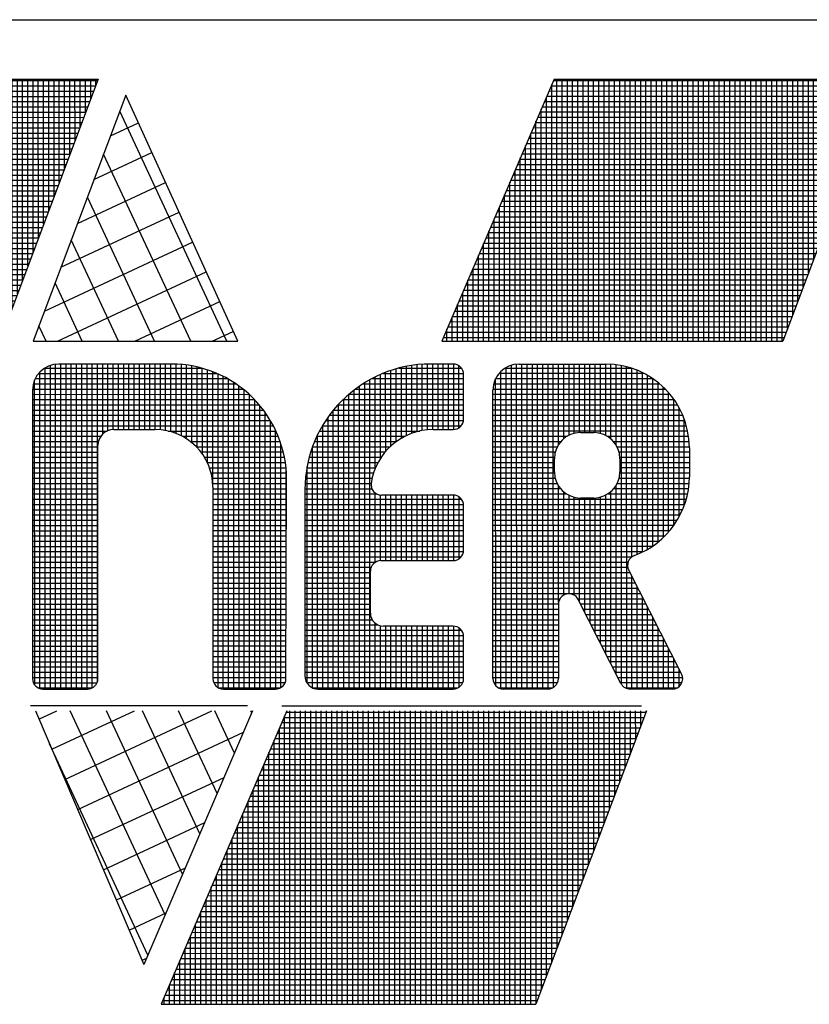
# Model space of a CAD drawing. Extents: x -18.9 to -9.7, y 40.8 to 52.7.
# Drawn here: x -13.7 to -13.2, y 41.5 to 42.1 of the extents above; entities that cross this region are included whole.
import ezdxf

# ---------------------------------------------------------------- set-up
doc = ezdxf.new("R2010")
doc.units = 0
doc.header["$LTSCALE"] = 0.6
doc.header["$MEASUREMENT"] = 0
doc.layers.get('0').update_dxf_attribs({"linetype": 'CONTINUOUS'})

# ---------------------------------------------------------------- blocks, each defined once
blk = doc.blocks.new('*X10')
at = {"color": 0}
for p, q in [((5.5987, 6.1838), (5.3942, 6.6224)), ((5.3766, 6.5759), (5.4298, 6.6007)), ((5.3451, 6.4922), (5.4557, 6.5438)), ((5.5297, 6.1838), (5.3633, 6.5406)), ((5.3136, 6.4086), (5.4816, 6.4869)), ((5.4607, 6.1838), (5.3325, 6.4588)), ((5.2821, 6.3249), (5.5075, 6.43)), ((5.2505, 6.2412), (5.5334, 6.3731)), ((5.3918, 6.1838), (5.3017, 6.377)), ((5.2753, 6.1838), (5.5593, 6.3162)), ((5.3228, 6.1838), (5.2709, 6.2952)), ((5.4232, 6.1838), (5.5852, 6.2594)), ((5.2539, 6.1838), (5.2401, 6.2134)), ((5.571, 6.1838), (5.6111, 6.2025))]:
    blk.add_line(p, q, dxfattribs=at)
blk = doc.blocks.new('*X11')
at = {"color": 0}
for p, q in [((5.2401, 5.4778), (5.2744, 5.4938)), ((5.2647, 5.4203), (5.4223, 5.4938)), ((5.2893, 5.3628), (5.5702, 5.4938)), ((5.4812, 5.1047), (5.2998, 5.4938)), ((5.5142, 5.1818), (5.3687, 5.4938)), ((5.5472, 5.2589), (5.4377, 5.4938)), ((5.5803, 5.3359), (5.5067, 5.4938)), ((5.6133, 5.413), (5.5756, 5.4938)), ((5.6463, 5.4901), (5.6446, 5.4938)), ((5.314, 5.3053), (5.6304, 5.4529)), ((5.4482, 5.0277), (5.2604, 5.4304)), ((5.3386, 5.2479), (5.5935, 5.3667)), ((5.3632, 5.1904), (5.5565, 5.2805)), ((5.3879, 5.1329), (5.5196, 5.1943)), ((5.4125, 5.0754), (5.4826, 5.1082)), ((5.4371, 5.018), (5.4457, 5.022))]:
    blk.add_line(p, q, dxfattribs=at)
blk = doc.blocks.new('*X15')
at = {"color": 0}
for p, q in [((5.189, 5.5288), (5.1889, 6.1416)), ((5.199, 5.5288), (5.1989, 6.1462)), ((5.209, 5.5288), (5.2089, 6.1485)), ((5.219, 5.5288), (5.2189, 6.1488)), ((5.229, 5.5288), (5.2289, 6.1488)), ((5.239, 5.5288), (5.2389, 6.1488)), ((5.249, 5.5288), (5.2489, 6.1488)), ((5.259, 5.5288), (5.2589, 6.1488)), ((5.269, 5.5288), (5.2689, 6.1488)), ((5.279, 5.5311), (5.2789, 6.1488)), ((5.289, 5.5434), (5.2889, 6.1488)), ((5.299, 6.0154), (5.2989, 6.1488)), ((5.3089, 6.0218), (5.3089, 6.1488)), ((5.3189, 6.0238), (5.3189, 6.1488)), ((5.3289, 6.0238), (5.3289, 6.1488)), ((5.3389, 6.0238), (5.3389, 6.1488)), ((5.3489, 6.0238), (5.3489, 6.1488)), ((5.3589, 6.0238), (5.3589, 6.1488)), ((5.3689, 6.0238), (5.3689, 6.1488)), ((5.3789, 6.0238), (5.3789, 6.1488)), ((5.3889, 6.0238), (5.3889, 6.1488)), ((5.3989, 6.0238), (5.3989, 6.1488)), ((5.4089, 6.0234), (5.4089, 6.1488)), ((5.4189, 6.022), (5.4189, 6.1488)), ((5.4289, 6.0197), (5.4289, 6.1488)), ((5.439, 6.0163), (5.4389, 6.1486)), ((5.449, 6.0118), (5.4489, 6.148)), ((5.459, 6.0061), (5.4589, 6.1469)), ((5.469, 5.9988), (5.4689, 6.1453)), ((5.479, 5.9894), (5.4789, 6.1432)), ((5.1764, 6.1309), (5.5165, 6.131)), ((5.179, 5.5296), (5.1789, 6.1337)), ((5.1878, 6.1409), (5.4879, 6.141)), ((5.489, 5.9772), (5.4889, 6.1407)), ((5.499, 5.9599), (5.4989, 6.1376)), ((5.509, 5.9189), (5.5089, 6.134)), ((5.519, 5.5315), (5.5189, 6.1299)), ((5.529, 5.5288), (5.5289, 6.1252)), ((5.1663, 6.1109), (5.5531, 6.111)), ((5.169, 5.5365), (5.1689, 6.1187)), ((5.1699, 6.1209), (5.5368, 6.121)), ((5.539, 5.5288), (5.5389, 6.1198)), ((5.549, 5.5288), (5.5489, 6.1137)), ((5.559, 5.5288), (5.5589, 6.1069)), ((5.1648, 6.1009), (5.5667, 6.101)), ((5.1648, 6.0909), (5.5784, 6.091)), ((5.569, 5.5288), (5.5689, 6.0992)), ((5.579, 5.5288), (5.5789, 6.0905)), ((5.1648, 6.0809), (5.5886, 6.081)), ((5.1648, 6.0709), (5.5976, 6.071)), ((5.589, 5.5288), (5.5889, 6.0806)), ((5.599, 5.5288), (5.5989, 6.0694)), ((5.1648, 6.0609), (5.6056, 6.061)), ((5.1648, 6.0509), (5.6127, 6.051)), ((5.609, 5.5288), (5.6089, 6.0564)), ((5.1648, 6.0409), (5.619, 6.041)), ((5.1648, 6.0309), (5.6246, 6.031)), ((5.619, 5.5288), (5.6189, 6.041)), ((5.1648, 6.0209), (5.307, 6.0209)), ((5.1648, 6.0109), (5.2951, 6.0109)), ((5.424, 6.0209), (5.6295, 6.021)), ((5.4507, 6.011), (5.6338, 6.011)), ((5.629, 5.5288), (5.6289, 6.0221)), ((5.1648, 6.0009), (5.2906, 6.0009)), ((5.1648, 5.9909), (5.2898, 5.9909)), ((5.4662, 6.001), (5.6375, 6.001)), ((5.4775, 5.991), (5.6408, 5.991)), ((5.639, 5.5318), (5.639, 5.9968)), ((5.1648, 5.9809), (5.2898, 5.9809)), ((5.4862, 5.981), (5.6434, 5.981)), ((5.1648, 5.9709), (5.2898, 5.9709)), ((5.1648, 5.9609), (5.2898, 5.9609)), ((5.4931, 5.971), (5.6456, 5.971)), ((5.4985, 5.961), (5.6474, 5.961)), ((5.1648, 5.9509), (5.2898, 5.9509)), ((5.1648, 5.9409), (5.2898, 5.9409)), ((5.5026, 5.951), (5.6486, 5.951)), ((5.5057, 5.941), (5.6494, 5.941)), ((5.649, 5.7034), (5.649, 5.9471)), ((5.1648, 5.9309), (5.2898, 5.9309)), ((5.1648, 5.9209), (5.2898, 5.9209)), ((5.5077, 5.931), (5.6497, 5.931)), ((5.5089, 5.921), (5.6497, 5.921)), ((5.1648, 5.9109), (5.2898, 5.9109)), ((5.1648, 5.9009), (5.2898, 5.9009)), ((5.5091, 5.911), (5.6497, 5.911)), ((5.5091, 5.901), (5.6496, 5.901)), ((5.1648, 5.8909), (5.2898, 5.8909)), ((5.1648, 5.8809), (5.2898, 5.8809)), ((5.5091, 5.891), (5.6496, 5.891)), ((5.5091, 5.881), (5.6496, 5.881)), ((5.1648, 5.8709), (5.2898, 5.8709)), ((5.1648, 5.8609), (5.2898, 5.8609)), ((5.5091, 5.871), (5.6495, 5.871)), ((5.5091, 5.861), (5.6495, 5.861)), ((5.1648, 5.8509), (5.2898, 5.8509)), ((5.1648, 5.8409), (5.2898, 5.8409)), ((5.5091, 5.851), (5.6495, 5.851)), ((5.5091, 5.841), (5.6494, 5.841)), ((5.1648, 5.8309), (5.2898, 5.8309)), ((5.5091, 5.831), (5.6494, 5.831)), ((5.1648, 5.8209), (5.2898, 5.8209)), ((5.1648, 5.8109), (5.2898, 5.8109)), ((5.5091, 5.821), (5.6494, 5.821)), ((5.5091, 5.811), (5.6493, 5.811)), ((5.1648, 5.8009), (5.2898, 5.8009)), ((5.1648, 5.7909), (5.2898, 5.7909)), ((5.5091, 5.801), (5.6493, 5.801)), ((5.5091, 5.791), (5.6493, 5.791)), ((5.1648, 5.7809), (5.2898, 5.7809)), ((5.1648, 5.7709), (5.2898, 5.7709)), ((5.5091, 5.781), (5.6493, 5.781)), ((5.5091, 5.771), (5.6492, 5.771)), ((5.1648, 5.7609), (5.2898, 5.7609)), ((5.1648, 5.7509), (5.2898, 5.7509)), ((5.5091, 5.761), (5.6492, 5.761)), ((5.5091, 5.751), (5.6492, 5.751)), ((5.1648, 5.7409), (5.2898, 5.7409)), ((5.1648, 5.7309), (5.2898, 5.7309)), ((5.5091, 5.741), (5.6491, 5.741)), ((5.5091, 5.731), (5.6491, 5.731)), ((5.1648, 5.7209), (5.2898, 5.7209)), ((5.1648, 5.7109), (5.2898, 5.7109)), ((5.5091, 5.721), (5.6491, 5.721)), ((5.5091, 5.711), (5.649, 5.711)), ((5.1648, 5.7009), (5.2898, 5.7009)), ((5.1648, 5.6909), (5.2898, 5.6909)), ((5.5091, 5.701), (5.649, 5.701)), ((5.5091, 5.691), (5.649, 5.691)), ((5.1648, 5.6809), (5.2898, 5.6809)), ((5.5091, 5.681), (5.6489, 5.681)), ((5.1648, 5.6709), (5.2898, 5.6709)), ((5.1648, 5.6609), (5.2898, 5.6609)), ((5.5091, 5.671), (5.6489, 5.671)), ((5.5091, 5.661), (5.6489, 5.661)), ((5.1648, 5.6509), (5.2898, 5.6509)), ((5.1648, 5.6409), (5.2898, 5.6409)), ((5.5091, 5.651), (5.6488, 5.651)), ((5.5091, 5.641), (5.6488, 5.641)), ((5.1648, 5.6309), (5.2898, 5.6309)), ((5.1648, 5.6209), (5.2898, 5.6209)), ((5.5091, 5.631), (5.6488, 5.631)), ((5.5091, 5.621), (5.6487, 5.621)), ((5.1648, 5.6109), (5.2898, 5.6109)), ((5.1648, 5.6009), (5.2898, 5.6009)), ((5.5091, 5.611), (5.6487, 5.611)), ((5.5091, 5.601), (5.6487, 5.601)), ((5.1648, 5.5909), (5.2898, 5.5909)), ((5.1648, 5.5809), (5.2898, 5.5809)), ((5.5091, 5.591), (5.6486, 5.591)), ((5.5091, 5.581), (5.6486, 5.581)), ((5.1648, 5.5709), (5.2898, 5.5709)), ((5.1648, 5.5609), (5.2898, 5.5609)), ((5.5091, 5.571), (5.6486, 5.571)), ((5.5091, 5.561), (5.6485, 5.561)), ((5.1648, 5.5509), (5.2898, 5.5509)), ((5.1664, 5.5409), (5.2882, 5.5409)), ((5.5091, 5.551), (5.6485, 5.551)), ((5.5107, 5.541), (5.6469, 5.541)), ((5.1758, 5.5309), (5.2787, 5.5309)), ((5.52, 5.531), (5.6376, 5.531))]:
    blk.add_line(p, q, dxfattribs=at)
blk = doc.blocks.new('*X16')
at = {"color": 0}
for p, q in [((5.869, 6.0072), (5.8689, 6.1422)), ((5.879, 6.0125), (5.8789, 6.1444)), ((5.8889, 6.0166), (5.8889, 6.1461)), ((5.8989, 6.0198), (5.8989, 6.1474)), ((5.9089, 6.022), (5.9089, 6.1483)), ((5.9189, 6.0233), (5.9189, 6.1487)), ((5.9289, 6.0238), (5.9289, 6.1488)), ((5.9389, 6.0238), (5.9389, 6.1488)), ((5.9489, 6.0238), (5.9489, 6.1488)), ((5.9589, 6.0238), (5.9589, 6.1488)), ((5.9689, 6.0238), (5.9689, 6.1488)), ((5.9789, 6.0272), (5.9789, 6.1454)), ((5.819, 5.9498), (5.8189, 6.1242)), ((5.829, 5.9689), (5.8289, 6.1288)), ((5.8341, 6.131), (5.9876, 6.131)), ((5.839, 5.9822), (5.8389, 6.1329)), ((5.849, 5.9925), (5.8489, 6.1365)), ((5.859, 6.0007), (5.8589, 6.1396)), ((5.8642, 6.141), (5.9836, 6.141)), ((5.789, 5.5288), (5.7889, 6.1067)), ((5.7955, 6.111), (5.9878, 6.111)), ((5.799, 5.5288), (5.7989, 6.1132)), ((5.809, 5.5288), (5.8089, 6.119)), ((5.8127, 6.121), (5.9878, 6.121)), ((5.7686, 6.091), (5.9878, 6.091)), ((5.769, 5.5288), (5.7689, 6.0913)), ((5.779, 5.5288), (5.7789, 6.0994)), ((5.7811, 6.101), (5.9878, 6.101)), ((5.7479, 6.071), (5.9878, 6.071)), ((5.749, 5.5288), (5.7489, 6.0721)), ((5.7576, 6.081), (5.9878, 6.081)), ((5.759, 5.5288), (5.7589, 6.0823)), ((5.729, 5.5288), (5.7289, 6.0475)), ((5.7314, 6.051), (5.9878, 6.051)), ((5.739, 5.5288), (5.7389, 6.0607)), ((5.7392, 6.061), (5.9878, 6.061)), ((5.7182, 6.031), (5.9832, 6.031)), ((5.719, 5.5288), (5.7189, 6.0322)), ((5.7245, 6.041), (5.9876, 6.041)), ((5.7076, 6.011), (5.8759, 6.011)), ((5.709, 5.5288), (5.709, 6.0138)), ((5.7126, 6.021), (5.9042, 6.021)), ((5.6993, 5.991), (5.8474, 5.991)), ((5.7032, 6.001), (5.8594, 6.001)), ((5.6959, 5.981), (5.8379, 5.981)), ((5.699, 5.5312), (5.699, 5.9901)), ((5.689, 5.5398), (5.689, 5.9534)), ((5.6905, 5.961), (5.8243, 5.961)), ((5.693, 5.971), (5.8304, 5.971)), ((5.6869, 5.941), (5.8157, 5.941)), ((5.6885, 5.951), (5.8195, 5.951)), ((5.6851, 5.921), (5.811, 5.921)), ((5.6858, 5.931), (5.8129, 5.931)), ((5.6848, 5.911), (5.8125, 5.911)), ((5.6848, 5.901), (5.8218, 5.901)), ((5.819, 5.7706), (5.819, 5.9028)), ((5.829, 5.7738), (5.829, 5.8989)), ((5.839, 5.7738), (5.839, 5.8988)), ((5.849, 5.7738), (5.849, 5.8988)), ((5.859, 5.7738), (5.859, 5.8988)), ((5.869, 5.7738), (5.869, 5.8988)), ((5.879, 5.7738), (5.879, 5.8988)), ((5.889, 5.7738), (5.889, 5.8988)), ((5.899, 5.7738), (5.899, 5.8988)), ((5.909, 5.7738), (5.909, 5.8988)), ((5.919, 5.7738), (5.919, 5.8988)), ((5.929, 5.7738), (5.929, 5.8988)), ((5.939, 5.7738), (5.939, 5.8988)), ((5.949, 5.7738), (5.949, 5.8988)), ((5.959, 5.7738), (5.959, 5.8988)), ((5.969, 5.7738), (5.969, 5.8988)), ((5.6848, 5.891), (5.9836, 5.891)), ((5.6848, 5.881), (5.9876, 5.881)), ((5.979, 5.7773), (5.979, 5.8954)), ((5.6848, 5.871), (5.9878, 5.871)), ((5.6848, 5.861), (5.9878, 5.861)), ((5.6848, 5.851), (5.9878, 5.851)), ((5.6848, 5.841), (5.9878, 5.841)), ((5.6848, 5.831), (5.9878, 5.831)), ((5.6848, 5.821), (5.9878, 5.821)), ((5.6848, 5.811), (5.9878, 5.811)), ((5.6848, 5.801), (5.9878, 5.801)), ((5.6848, 5.791), (5.9876, 5.791)), ((5.6848, 5.781), (5.9832, 5.781)), ((5.6848, 5.771), (5.8196, 5.771)), ((5.6848, 5.761), (5.8111, 5.761)), ((5.6848, 5.751), (5.8098, 5.751)), ((5.6848, 5.741), (5.8098, 5.741)), ((5.6848, 5.731), (5.8098, 5.731)), ((5.6848, 5.721), (5.8098, 5.721)), ((5.6848, 5.711), (5.8098, 5.711)), ((5.6848, 5.701), (5.8098, 5.701)), ((5.6848, 5.691), (5.8098, 5.691)), ((5.6848, 5.681), (5.8098, 5.681)), ((5.6848, 5.671), (5.8099, 5.671)), ((5.6848, 5.661), (5.8133, 5.661)), ((5.819, 5.5288), (5.819, 5.6544)), ((5.6848, 5.651), (5.8245, 5.651)), ((5.6848, 5.641), (5.9836, 5.641)), ((5.829, 5.5288), (5.829, 5.6495)), ((5.839, 5.5288), (5.839, 5.6488)), ((5.849, 5.5288), (5.849, 5.6488)), ((5.859, 5.5288), (5.859, 5.6488)), ((5.869, 5.5288), (5.869, 5.6488)), ((5.879, 5.5288), (5.879, 5.6488)), ((5.889, 5.5288), (5.889, 5.6488)), ((5.899, 5.5288), (5.899, 5.6488)), ((5.909, 5.5288), (5.909, 5.6488)), ((5.919, 5.5288), (5.919, 5.6488)), ((5.929, 5.5288), (5.929, 5.6488)), ((5.939, 5.5288), (5.939, 5.6488)), ((5.949, 5.5288), (5.949, 5.6488)), ((5.959, 5.5288), (5.959, 5.6488)), ((5.969, 5.5288), (5.969, 5.6488)), ((5.979, 5.5323), (5.979, 5.6453)), ((5.6848, 5.631), (5.9876, 5.631)), ((5.6848, 5.621), (5.9878, 5.621)), ((5.6848, 5.611), (5.9878, 5.611)), ((5.6848, 5.601), (5.9878, 5.601)), ((5.6848, 5.591), (5.9878, 5.591)), ((5.6848, 5.581), (5.9878, 5.581)), ((5.6848, 5.571), (5.9878, 5.571)), ((5.6848, 5.561), (5.9878, 5.561)), ((5.6849, 5.551), (5.9878, 5.551)), ((5.6883, 5.541), (5.9862, 5.541)), ((5.6995, 5.531), (5.977, 5.531))]:
    blk.add_line(p, q, dxfattribs=at)
blk = doc.blocks.new('*X17')
at = {"color": 0}
for p, q in [((6.069, 5.5288), (6.0689, 6.1423)), ((6.079, 5.5288), (6.0789, 6.1466)), ((6.089, 5.5288), (6.0889, 6.1486)), ((6.099, 5.5288), (6.0989, 6.1488)), ((6.109, 5.5288), (6.1089, 6.1488)), ((6.119, 5.5288), (6.1189, 6.1488)), ((6.129, 5.5288), (6.1289, 6.1488)), ((6.139, 5.5288), (6.1389, 6.1488)), ((6.149, 5.5288), (6.1489, 6.1488)), ((6.159, 5.5317), (6.1589, 6.1488)), ((6.169, 5.9952), (6.1689, 6.1488)), ((6.179, 6.0066), (6.1789, 6.1488)), ((6.189, 6.0131), (6.1889, 6.1488)), ((6.1989, 6.0167), (6.1989, 6.1488)), ((6.2089, 6.0181), (6.2089, 6.1488)), ((6.2189, 6.0182), (6.2189, 6.1488)), ((6.2289, 6.0182), (6.2289, 6.1488)), ((6.2389, 6.0181), (6.2389, 6.1488)), ((6.249, 6.0165), (6.2489, 6.1488)), ((6.259, 6.0126), (6.2589, 6.1488)), ((6.269, 6.0058), (6.2689, 6.1485)), ((6.279, 5.9938), (6.2789, 6.1475)), ((6.289, 5.538), (6.2889, 6.1459)), ((6.299, 5.53), (6.2989, 6.1436)), ((6.0554, 6.1311), (6.3317, 6.1311)), ((6.059, 5.5293), (6.0589, 6.1348)), ((6.0669, 6.1411), (6.3076, 6.1411)), ((6.309, 5.7811), (6.3089, 6.1407)), ((6.319, 5.7856), (6.3189, 6.137)), ((6.329, 5.7901), (6.3289, 6.1325)), ((6.339, 5.7955), (6.3389, 6.1272)), ((6.0451, 6.1111), (6.3618, 6.1111)), ((6.0488, 6.1211), (6.3486, 6.1211)), ((6.049, 5.5351), (6.0489, 6.1212)), ((6.349, 5.8018), (6.3489, 6.1209)), ((6.359, 5.8092), (6.3589, 6.1134)), ((6.369, 5.818), (6.3689, 6.1047)), ((6.0436, 6.0911), (6.3816, 6.0911)), ((6.0437, 6.1011), (6.3726, 6.1011)), ((6.379, 5.8284), (6.3789, 6.0943)), ((6.0436, 6.0811), (6.3893, 6.0811)), ((6.0436, 6.0711), (6.3958, 6.0711)), ((6.389, 5.841), (6.3889, 6.0816)), ((6.0436, 6.0611), (6.4013, 6.0611)), ((6.0436, 6.0511), (6.406, 6.0511)), ((6.399, 5.857), (6.3989, 6.0657)), ((6.0436, 6.0411), (6.4098, 6.0411)), ((6.0436, 6.0311), (6.4129, 6.0311)), ((6.409, 5.8791), (6.4089, 6.0436)), ((6.0436, 6.0211), (6.4153, 6.0211)), ((6.0436, 6.0111), (6.1853, 6.0111)), ((6.2617, 6.0111), (6.417, 6.0111)), ((6.0436, 6.0011), (6.1734, 6.0011)), ((6.0436, 5.9911), (6.1666, 5.9911)), ((6.2737, 6.0011), (6.4181, 6.0011)), ((6.2805, 5.9911), (6.4186, 5.9911)), ((6.0436, 5.9811), (6.1627, 5.9811)), ((6.2843, 5.9811), (6.4186, 5.9811)), ((6.0436, 5.9711), (6.1611, 5.9711)), ((6.0436, 5.9611), (6.161, 5.9611)), ((6.2859, 5.9711), (6.4186, 5.9711)), ((6.286, 5.9611), (6.4186, 5.9611)), ((6.0436, 5.9511), (6.161, 5.9511)), ((6.0436, 5.9411), (6.1611, 5.9411)), ((6.286, 5.9511), (6.4186, 5.9511)), ((6.286, 5.9411), (6.4186, 5.9411)), ((6.0436, 5.9311), (6.1625, 5.9311)), ((6.0436, 5.9211), (6.1662, 5.9211)), ((6.169, 5.6946), (6.169, 5.9161)), ((6.279, 5.5574), (6.279, 5.9176)), ((6.2809, 5.9211), (6.4181, 5.9211)), ((6.2845, 5.9311), (6.4186, 5.9311)), ((6.0436, 5.9111), (6.1727, 5.9111)), ((6.0436, 5.9011), (6.184, 5.9011)), ((6.179, 5.7081), (6.179, 5.9048)), ((6.189, 5.7106), (6.189, 5.8983)), ((6.259, 5.5966), (6.259, 5.8988)), ((6.263, 5.9011), (6.4152, 5.9011)), ((6.269, 5.577), (6.269, 5.9056)), ((6.2744, 5.9111), (6.417, 5.9111)), ((6.0436, 5.8911), (6.4128, 5.8911)), ((6.0436, 5.8811), (6.4097, 5.8811)), ((6.199, 5.7077), (6.199, 5.8947)), ((6.209, 5.6946), (6.209, 5.8932)), ((6.219, 5.675), (6.219, 5.8932)), ((6.229, 5.6554), (6.229, 5.8932)), ((6.239, 5.6358), (6.239, 5.8933)), ((6.249, 5.6162), (6.249, 5.8949)), ((6.0436, 5.8711), (6.4058, 5.8711)), ((6.0436, 5.8611), (6.4011, 5.8611)), ((6.0436, 5.8511), (6.3956, 5.8511)), ((6.0436, 5.8411), (6.389, 5.8411)), ((6.0436, 5.8311), (6.3813, 5.8311)), ((6.0436, 5.8211), (6.3722, 5.8211)), ((6.0436, 5.8111), (6.3613, 5.8111)), ((6.0436, 5.8011), (6.348, 5.8011)), ((6.0436, 5.7911), (6.331, 5.7911)), ((6.0436, 5.7811), (6.309, 5.7811)), ((6.0436, 5.7711), (6.3016, 5.7711)), ((6.0436, 5.7611), (6.301, 5.7611)), ((6.0436, 5.7511), (6.3052, 5.7511)), ((6.0436, 5.7411), (6.3103, 5.7411)), ((6.0436, 5.7311), (6.3154, 5.7311)), ((6.309, 5.5288), (6.309, 5.7436)), ((6.0436, 5.7211), (6.3205, 5.7211)), ((6.0436, 5.7111), (6.3256, 5.7111)), ((6.319, 5.5288), (6.319, 5.724)), ((6.0436, 5.7011), (6.1716, 5.7011)), ((6.0436, 5.6911), (6.1686, 5.6911)), ((6.2056, 5.7011), (6.3307, 5.7011)), ((6.2108, 5.6911), (6.3358, 5.6911)), ((6.329, 5.5288), (6.329, 5.7044)), ((6.0436, 5.6811), (6.1686, 5.6811)), ((6.2159, 5.6811), (6.3409, 5.6811)), ((6.339, 5.5288), (6.339, 5.6848)), ((6.0436, 5.6711), (6.1686, 5.6711)), ((6.0436, 5.6611), (6.1686, 5.6611)), ((6.221, 5.6711), (6.346, 5.6711)), ((6.2261, 5.6611), (6.3511, 5.6611)), ((6.349, 5.5288), (6.349, 5.6652)), ((6.0436, 5.6511), (6.1686, 5.6511)), ((6.0436, 5.6411), (6.1686, 5.6411)), ((6.2312, 5.6511), (6.3562, 5.6511)), ((6.2363, 5.6411), (6.3613, 5.6411)), ((6.359, 5.5288), (6.359, 5.6456)), ((6.0436, 5.6311), (6.1686, 5.6311)), ((6.0436, 5.6211), (6.1686, 5.6211)), ((6.2414, 5.6311), (6.3664, 5.6311)), ((6.2465, 5.6211), (6.3715, 5.6211)), ((6.369, 5.5288), (6.369, 5.626)), ((6.0436, 5.6111), (6.1686, 5.6111)), ((6.0436, 5.6011), (6.1686, 5.6011)), ((6.2516, 5.6111), (6.3766, 5.6111)), ((6.2567, 5.6011), (6.3817, 5.6011)), ((6.379, 5.5288), (6.379, 5.6064)), ((6.0436, 5.5911), (6.1686, 5.5911)), ((6.0436, 5.5811), (6.1686, 5.5811)), ((6.2618, 5.5911), (6.3868, 5.5911)), ((6.2669, 5.5811), (6.3919, 5.5811)), ((6.389, 5.529), (6.389, 5.5868)), ((6.0436, 5.5711), (6.1686, 5.5711)), ((6.0436, 5.5611), (6.1686, 5.5611)), ((6.272, 5.5711), (6.397, 5.5711)), ((6.2771, 5.5611), (6.4021, 5.5611)), ((6.399, 5.5337), (6.399, 5.5672)), ((6.0436, 5.5511), (6.1686, 5.5511)), ((6.0452, 5.5411), (6.1671, 5.5411)), ((6.2822, 5.5511), (6.4058, 5.5511)), ((6.2873, 5.5411), (6.4044, 5.5411)), ((6.0544, 5.5311), (6.1579, 5.5311)), ((6.2965, 5.5311), (6.3953, 5.5311))]:
    blk.add_line(p, q, dxfattribs=at)
blk = doc.blocks.new('*X18')
at = {"color": 0}
for p, q in [((4.7226, 6.6708), (5.3484, 6.6709)), ((4.7269, 6.6808), (5.3521, 6.6809)), ((4.7289, 6.1838), (4.7288, 6.6838)), ((4.7389, 6.1838), (4.7388, 6.6838)), ((4.7489, 6.1838), (4.7488, 6.6838)), ((4.7589, 6.1838), (4.7588, 6.6838)), ((4.7689, 6.1838), (4.7688, 6.6838)), ((4.7789, 6.1838), (4.7788, 6.6838)), ((4.7889, 6.1838), (4.7888, 6.6838)), ((4.7989, 6.1838), (4.7988, 6.6838)), ((4.8089, 6.1838), (4.8088, 6.6838)), ((4.8189, 6.1838), (4.8188, 6.6838)), ((4.8289, 6.1838), (4.8288, 6.6838)), ((4.8389, 6.1838), (4.8388, 6.6838)), ((4.8489, 6.1838), (4.8488, 6.6838)), ((4.8589, 6.1838), (4.8588, 6.6838)), ((4.8689, 6.1838), (4.8688, 6.6838)), ((4.8789, 6.1838), (4.8788, 6.6838)), ((4.8889, 6.1838), (4.8888, 6.6838)), ((4.8989, 6.1838), (4.8988, 6.6838)), ((4.9089, 6.1838), (4.9088, 6.6838)), ((4.9189, 6.1838), (4.9188, 6.6838)), ((4.9289, 6.1838), (4.9288, 6.6838)), ((4.9389, 6.1838), (4.9388, 6.6838)), ((4.9489, 6.1838), (4.9488, 6.6838)), ((4.9589, 6.1838), (4.9588, 6.6838)), ((4.9689, 6.1838), (4.9688, 6.6838)), ((4.9789, 6.1838), (4.9788, 6.6838)), ((4.9889, 6.1838), (4.9888, 6.6838)), ((4.9989, 6.1838), (4.9988, 6.6838)), ((5.0089, 6.1838), (5.0088, 6.6838)), ((5.0189, 6.1838), (5.0188, 6.6838)), ((5.0289, 6.1838), (5.0288, 6.6838)), ((5.0389, 6.1838), (5.0388, 6.6838)), ((5.0489, 6.1838), (5.0488, 6.6838)), ((5.0589, 6.1838), (5.0588, 6.6838)), ((5.0689, 6.1838), (5.0688, 6.6838)), ((5.0789, 6.1838), (5.0788, 6.6838)), ((5.0889, 6.1838), (5.0888, 6.6838)), ((5.0989, 6.1838), (5.0988, 6.6838)), ((5.1089, 6.1838), (5.1088, 6.6838)), ((5.1189, 6.1838), (5.1188, 6.6838)), ((5.1289, 6.1838), (5.1288, 6.6838)), ((5.1389, 6.1838), (5.1388, 6.6838)), ((5.1489, 6.1838), (5.1488, 6.6838)), ((5.1589, 6.1838), (5.1588, 6.6838)), ((5.1689, 6.1948), (5.1688, 6.6838)), ((5.1789, 6.2213), (5.1788, 6.6838)), ((5.1889, 6.2478), (5.1888, 6.6838)), ((5.1989, 6.2744), (5.1988, 6.6838)), ((5.2089, 6.3009), (5.2088, 6.6838)), ((5.2189, 6.3274), (5.2188, 6.6838)), ((5.2289, 6.3539), (5.2288, 6.6838)), ((5.2389, 6.3805), (5.2388, 6.6838)), ((5.2489, 6.407), (5.2488, 6.6838)), ((5.2589, 6.4335), (5.2588, 6.6838)), ((5.2689, 6.46), (5.2688, 6.6838)), ((5.2789, 6.4866), (5.2788, 6.6838)), ((5.2889, 6.5131), (5.2888, 6.6838)), ((5.2989, 6.5396), (5.2988, 6.6838)), ((5.3089, 6.5661), (5.3088, 6.6838)), ((5.3188, 6.5926), (5.3188, 6.6838)), ((5.3288, 6.6192), (5.3288, 6.6838)), ((5.3388, 6.6457), (5.3388, 6.6838)), ((5.3488, 6.6722), (5.3488, 6.6838)), ((4.7141, 6.6508), (5.3408, 6.6509)), ((4.7184, 6.6608), (5.3446, 6.6609)), ((4.7189, 6.1838), (4.7188, 6.662)), ((4.7055, 6.6308), (5.3333, 6.6309)), ((4.7089, 6.1838), (4.7088, 6.6386)), ((4.7098, 6.6408), (5.337, 6.6409)), ((4.6969, 6.6108), (5.3257, 6.6109)), ((4.6989, 6.1838), (4.6988, 6.6153)), ((4.7012, 6.6208), (5.3295, 6.6209)), ((4.6889, 6.1838), (4.6888, 6.592)), ((4.6926, 6.6008), (5.322, 6.6009)), ((4.6841, 6.5808), (5.3144, 6.5809)), ((4.6884, 6.5908), (5.3182, 6.5909)), ((4.6755, 6.5608), (5.3069, 6.5609)), ((4.6789, 6.1838), (4.6789, 6.5687)), ((4.6798, 6.5708), (5.3107, 6.5709)), ((4.6669, 6.5408), (5.2994, 6.5409)), ((4.6689, 6.1838), (4.6689, 6.5453)), ((4.6712, 6.5508), (5.3031, 6.5509)), ((4.6583, 6.5208), (5.2918, 6.5209)), ((4.6589, 6.1838), (4.6589, 6.522)), ((4.6626, 6.5308), (5.2956, 6.5309)), ((4.6489, 6.1838), (4.6489, 6.4987)), ((4.6498, 6.5008), (5.2843, 6.5009)), ((4.6541, 6.5108), (5.2881, 6.5109)), ((4.6412, 6.4808), (5.2767, 6.4809)), ((4.6455, 6.4908), (5.2805, 6.4909)), ((4.6326, 6.4608), (5.2692, 6.4609)), ((4.6369, 6.4708), (5.273, 6.4709)), ((4.6389, 6.1838), (4.6389, 6.4754)), ((4.6283, 6.4508), (5.2654, 6.4509)), ((4.6289, 6.1838), (4.6289, 6.452)), ((4.6189, 6.1838), (4.6189, 6.4287)), ((4.6198, 6.4308), (5.2579, 6.4309)), ((4.6241, 6.4408), (5.2617, 6.4409)), ((4.6089, 6.1838), (4.6089, 6.4054)), ((4.6112, 6.4108), (5.2504, 6.4109)), ((4.6155, 6.4208), (5.2541, 6.4209)), ((4.6026, 6.3908), (5.2428, 6.3909)), ((4.6069, 6.4008), (5.2466, 6.4009)), ((4.5941, 6.3708), (5.2353, 6.3709)), ((4.5983, 6.3808), (5.2391, 6.3809)), ((4.5989, 6.1838), (4.5989, 6.3821)), ((4.5855, 6.3508), (5.2278, 6.3509)), ((4.5889, 6.1838), (4.5889, 6.3587)), ((4.5898, 6.3608), (5.2315, 6.3609)), ((4.5769, 6.3308), (5.2202, 6.3309)), ((4.5789, 6.1838), (4.5789, 6.3354)), ((4.5812, 6.3408), (5.224, 6.3409)), ((4.5683, 6.3108), (5.2127, 6.3109)), ((4.5689, 6.1838), (4.5689, 6.3121)), ((4.5726, 6.3208), (5.2164, 6.3209)), ((4.5641, 6.3008), (5.2089, 6.3009)), ((4.5555, 6.2808), (5.2014, 6.2809)), ((4.5589, 6.1838), (4.5589, 6.2888)), ((4.5598, 6.2908), (5.2051, 6.2909)), ((4.5469, 6.2608), (5.1938, 6.2609)), ((4.5489, 6.1838), (4.5489, 6.2654)), ((4.5512, 6.2708), (5.1976, 6.2709)), ((4.5383, 6.2408), (5.1863, 6.2409)), ((4.5389, 6.1838), (4.5389, 6.2421)), ((4.5426, 6.2508), (5.1901, 6.2509)), ((4.5289, 6.1838), (4.5289, 6.2188)), ((4.5298, 6.2208), (5.1788, 6.2209)), ((4.5341, 6.2308), (5.1825, 6.2309)), ((4.5212, 6.2008), (5.1712, 6.2009)), ((4.5255, 6.2108), (5.175, 6.2109)), ((4.5169, 6.1908), (5.1675, 6.1909)), ((4.5189, 6.1838), (4.5189, 6.1955))]:
    blk.add_line(p, q, dxfattribs=at)
blk = doc.blocks.new('*X20')
at = {"color": 0}
for p, q in [((6.2178, 6.6711), (6.8434, 6.6712)), ((6.2189, 6.1838), (6.2188, 6.6736)), ((6.222, 6.6811), (6.8472, 6.6812)), ((6.2289, 6.1838), (6.2288, 6.6838)), ((6.2389, 6.1838), (6.2388, 6.6838)), ((6.2489, 6.1838), (6.2488, 6.6838)), ((6.2589, 6.1838), (6.2588, 6.6838)), ((6.2689, 6.1838), (6.2688, 6.6838)), ((6.2789, 6.1838), (6.2788, 6.6838)), ((6.2889, 6.1838), (6.2888, 6.6838)), ((6.2989, 6.1838), (6.2988, 6.6838)), ((6.3089, 6.1838), (6.3088, 6.6838)), ((6.3189, 6.1838), (6.3188, 6.6838)), ((6.3289, 6.1838), (6.3288, 6.6838)), ((6.3389, 6.1838), (6.3388, 6.6838)), ((6.3489, 6.1838), (6.3488, 6.6838)), ((6.3589, 6.1838), (6.3588, 6.6838)), ((6.3689, 6.1838), (6.3688, 6.6838)), ((6.3789, 6.1838), (6.3788, 6.6838)), ((6.3889, 6.1838), (6.3888, 6.6838)), ((6.3989, 6.1838), (6.3988, 6.6838)), ((6.4089, 6.1838), (6.4088, 6.6838)), ((6.4189, 6.1838), (6.4188, 6.6838)), ((6.4289, 6.1838), (6.4288, 6.6838)), ((6.4389, 6.1838), (6.4388, 6.6838)), ((6.4489, 6.1838), (6.4488, 6.6838)), ((6.4589, 6.1838), (6.4588, 6.6838)), ((6.4689, 6.1838), (6.4688, 6.6838)), ((6.4789, 6.1838), (6.4788, 6.6838)), ((6.4889, 6.1838), (6.4888, 6.6838)), ((6.4989, 6.1838), (6.4988, 6.6838)), ((6.5089, 6.1838), (6.5088, 6.6838)), ((6.5189, 6.1838), (6.5188, 6.6838)), ((6.5289, 6.1838), (6.5288, 6.6838)), ((6.5389, 6.1838), (6.5388, 6.6838)), ((6.5489, 6.1838), (6.5488, 6.6838)), ((6.5589, 6.1838), (6.5588, 6.6838)), ((6.5689, 6.1838), (6.5688, 6.6838)), ((6.5789, 6.1838), (6.5788, 6.6838)), ((6.5889, 6.1838), (6.5888, 6.6838)), ((6.5989, 6.1838), (6.5988, 6.6838)), ((6.6089, 6.1838), (6.6088, 6.6838)), ((6.6189, 6.1838), (6.6188, 6.6838)), ((6.6289, 6.1838), (6.6288, 6.6838)), ((6.6389, 6.1838), (6.6388, 6.6838)), ((6.6489, 6.1838), (6.6488, 6.6838)), ((6.6589, 6.1838), (6.6588, 6.6838)), ((6.6689, 6.208), (6.6688, 6.6838)), ((6.6789, 6.2346), (6.6788, 6.6838)), ((6.6889, 6.2611), (6.6888, 6.6838)), ((6.6989, 6.2876), (6.6988, 6.6838)), ((6.7089, 6.3141), (6.7088, 6.6838)), ((6.7189, 6.3407), (6.7188, 6.6838)), ((6.7289, 6.3672), (6.7288, 6.6838)), ((6.7389, 6.3937), (6.7388, 6.6838)), ((6.7489, 6.4202), (6.7488, 6.6838)), ((6.7589, 6.4468), (6.7588, 6.6838)), ((6.7689, 6.4733), (6.7688, 6.6838)), ((6.7789, 6.4998), (6.7788, 6.6838)), ((6.7889, 6.5263), (6.7888, 6.6838)), ((6.7989, 6.5529), (6.7988, 6.6838)), ((6.8089, 6.5794), (6.8088, 6.6838)), ((6.8188, 6.6059), (6.8188, 6.6838)), ((6.8288, 6.6324), (6.8288, 6.6838)), ((6.8388, 6.659), (6.8388, 6.6838)), ((6.2089, 6.1838), (6.2088, 6.6503)), ((6.2092, 6.6511), (6.8359, 6.6512)), ((6.2135, 6.6611), (6.8397, 6.6612)), ((6.2006, 6.6311), (6.8284, 6.6312)), ((6.2049, 6.6411), (6.8321, 6.6412)), ((6.192, 6.6111), (6.8208, 6.6112)), ((6.1963, 6.6211), (6.8246, 6.6212)), ((6.1989, 6.1838), (6.1988, 6.627)), ((6.1877, 6.6011), (6.8171, 6.6012)), ((6.1889, 6.1838), (6.1888, 6.6036)), ((6.1789, 6.1838), (6.1789, 6.5803)), ((6.1792, 6.5811), (6.8095, 6.5812)), ((6.1835, 6.5911), (6.8133, 6.5912)), ((6.1689, 6.1838), (6.1689, 6.557)), ((6.1706, 6.5611), (6.802, 6.5612)), ((6.1749, 6.5711), (6.8058, 6.5712)), ((6.162, 6.5411), (6.7945, 6.5412)), ((6.1663, 6.5511), (6.7982, 6.5512)), ((6.1535, 6.5211), (6.7869, 6.5212)), ((6.1577, 6.5311), (6.7907, 6.5312)), ((6.1589, 6.1838), (6.1589, 6.5337)), ((6.1449, 6.5011), (6.7794, 6.5012)), ((6.1489, 6.1838), (6.1489, 6.5104)), ((6.1492, 6.5111), (6.7832, 6.5112)), ((6.1363, 6.4811), (6.7718, 6.4812)), ((6.1389, 6.1838), (6.1389, 6.487)), ((6.1406, 6.4911), (6.7756, 6.4912)), ((6.1277, 6.4611), (6.7643, 6.4612)), ((6.1289, 6.1838), (6.1289, 6.4637)), ((6.132, 6.4711), (6.7681, 6.4712)), ((6.1235, 6.4511), (6.7605, 6.4512)), ((6.1149, 6.4311), (6.753, 6.4312)), ((6.1189, 6.1838), (6.1189, 6.4404)), ((6.1192, 6.4411), (6.7568, 6.4412)), ((6.1063, 6.4111), (6.7455, 6.4112)), ((6.1089, 6.1838), (6.1089, 6.4171)), ((6.1106, 6.4211), (6.7492, 6.4212)), ((6.0977, 6.3911), (6.7379, 6.3912)), ((6.0989, 6.1838), (6.0989, 6.3937)), ((6.102, 6.4011), (6.7417, 6.4012)), ((6.0889, 6.1838), (6.0889, 6.3704)), ((6.0892, 6.3711), (6.7304, 6.3712)), ((6.0935, 6.3811), (6.7342, 6.3812)), ((6.0806, 6.3511), (6.7229, 6.3512)), ((6.0849, 6.3611), (6.7266, 6.3612)), ((6.072, 6.3311), (6.7153, 6.3312)), ((6.0763, 6.3411), (6.7191, 6.3412)), ((6.0789, 6.1838), (6.0789, 6.3471)), ((6.0635, 6.3111), (6.7078, 6.3112)), ((6.0677, 6.3211), (6.7115, 6.3212)), ((6.0689, 6.1838), (6.0689, 6.3238)), ((6.0589, 6.1838), (6.0589, 6.3004)), ((6.0592, 6.3011), (6.704, 6.3012)), ((6.0489, 6.1838), (6.0489, 6.2771)), ((6.0506, 6.2811), (6.6965, 6.2812)), ((6.0549, 6.2911), (6.7002, 6.2912)), ((6.042, 6.2611), (6.6889, 6.2612)), ((6.0463, 6.2711), (6.6927, 6.2712)), ((6.0335, 6.2411), (6.6814, 6.2412)), ((6.0377, 6.2511), (6.6852, 6.2512)), ((6.0389, 6.1838), (6.0389, 6.2538)), ((6.0249, 6.2211), (6.6739, 6.2212)), ((6.0289, 6.1838), (6.0289, 6.2305)), ((6.0292, 6.2311), (6.6776, 6.2312)), ((6.0163, 6.2011), (6.6663, 6.2012)), ((6.0189, 6.1838), (6.0189, 6.2071)), ((6.0206, 6.2111), (6.6701, 6.2112)), ((6.012, 6.191), (6.6626, 6.1912))]:
    blk.add_line(p, q, dxfattribs=at)
blk = doc.blocks.new('*X21')
at = {"color": 0}
for p, q in [((5.7091, 4.9338), (5.709, 5.4841)), ((5.712, 5.491), (6.3988, 5.4911)), ((5.7191, 4.9338), (5.719, 5.4938)), ((5.7291, 4.9338), (5.729, 5.4938)), ((5.7391, 4.9338), (5.739, 5.4938)), ((5.7491, 4.9338), (5.749, 5.4938)), ((5.7591, 4.9338), (5.759, 5.4938)), ((5.7691, 4.9338), (5.769, 5.4938)), ((5.7791, 4.9338), (5.779, 5.4938)), ((5.7891, 4.9338), (5.789, 5.4938)), ((5.7991, 4.9338), (5.799, 5.4938)), ((5.8091, 4.9338), (5.809, 5.4938)), ((5.8191, 4.9338), (5.819, 5.4938)), ((5.8291, 4.9338), (5.829, 5.4938)), ((5.8391, 4.9338), (5.839, 5.4938)), ((5.8491, 4.9338), (5.849, 5.4938)), ((5.8591, 4.9338), (5.859, 5.4938)), ((5.8691, 4.9338), (5.869, 5.4938)), ((5.8791, 4.9338), (5.879, 5.4938)), ((5.8891, 4.9338), (5.889, 5.4938)), ((5.8991, 4.9338), (5.899, 5.4938)), ((5.9091, 4.9338), (5.909, 5.4938)), ((5.9191, 4.9338), (5.919, 5.4938)), ((5.9291, 4.9338), (5.929, 5.4938)), ((5.9391, 4.9338), (5.939, 5.4938)), ((5.9491, 4.9338), (5.949, 5.4938)), ((5.9591, 4.9338), (5.959, 5.4938)), ((5.9691, 4.9338), (5.969, 5.4938)), ((5.9791, 4.9338), (5.979, 5.4938)), ((5.9891, 4.9338), (5.989, 5.4938)), ((5.9991, 4.9338), (5.999, 5.4938)), ((6.0091, 4.9338), (6.009, 5.4938)), ((6.0191, 4.9338), (6.019, 5.4938)), ((6.0291, 4.9338), (6.029, 5.4938)), ((6.0391, 4.9338), (6.039, 5.4938)), ((6.0491, 4.9338), (6.049, 5.4938)), ((6.0591, 4.9338), (6.059, 5.4938)), ((6.0691, 4.9338), (6.069, 5.4938)), ((6.0791, 4.9338), (6.079, 5.4938)), ((6.0891, 4.9338), (6.089, 5.4938)), ((6.0991, 4.9338), (6.099, 5.4938)), ((6.1091, 4.9338), (6.109, 5.4938)), ((6.1191, 4.9338), (6.119, 5.4938)), ((6.1291, 4.9338), (6.129, 5.4938)), ((6.1391, 4.9338), (6.139, 5.4938)), ((6.1491, 4.9338), (6.149, 5.4938)), ((6.1591, 4.9338), (6.159, 5.4938)), ((6.1691, 4.9338), (6.169, 5.4938)), ((6.1791, 4.9338), (6.179, 5.4938)), ((6.1891, 4.9349), (6.189, 5.4938)), ((6.1991, 4.9614), (6.199, 5.4938)), ((6.2091, 4.9879), (6.209, 5.4938)), ((6.2191, 5.0145), (6.219, 5.4938)), ((6.2291, 5.041), (6.229, 5.4938)), ((6.2391, 5.0675), (6.239, 5.4938)), ((6.2491, 5.094), (6.249, 5.4938)), ((6.2591, 5.1206), (6.259, 5.4938)), ((6.2691, 5.1471), (6.269, 5.4938)), ((6.2791, 5.1736), (6.279, 5.4938)), ((6.2891, 5.2001), (6.289, 5.4938)), ((6.2991, 5.2266), (6.299, 5.4938)), ((6.3091, 5.2532), (6.309, 5.4938)), ((6.3191, 5.2797), (6.319, 5.4938)), ((6.3291, 5.3062), (6.329, 5.4938)), ((6.3391, 5.3327), (6.339, 5.4938)), ((6.3491, 5.3593), (6.349, 5.4938)), ((6.3591, 5.3858), (6.359, 5.4938)), ((6.3691, 5.4123), (6.369, 5.4938)), ((6.3791, 5.4388), (6.379, 5.4938)), ((6.389, 5.4654), (6.389, 5.4938)), ((6.399, 5.4919), (6.399, 5.4938)), ((5.7034, 5.471), (6.3912, 5.4711)), ((5.7077, 5.481), (6.395, 5.4811)), ((5.6949, 5.451), (6.3837, 5.4511)), ((5.6991, 4.9338), (5.699, 5.4608)), ((5.6991, 5.461), (6.3874, 5.4611)), ((5.6863, 5.431), (6.3761, 5.4311)), ((5.6891, 4.9338), (5.6891, 5.4375)), ((5.6906, 5.441), (6.3799, 5.4411)), ((5.6777, 5.411), (6.3686, 5.4111)), ((5.6791, 4.9338), (5.6791, 5.4141)), ((5.682, 5.421), (6.3724, 5.4211)), ((5.6691, 5.391), (6.3611, 5.3911)), ((5.6691, 4.9338), (5.6691, 5.3908)), ((5.6734, 5.401), (6.3648, 5.4011)), ((5.6649, 5.381), (6.3573, 5.3811)), ((5.6563, 5.361), (6.3498, 5.3611)), ((5.6591, 4.9338), (5.6591, 5.3675)), ((5.6606, 5.371), (6.3535, 5.3711)), ((5.6477, 5.341), (6.3422, 5.3411)), ((5.6491, 4.9338), (5.6491, 5.3442)), ((5.652, 5.351), (6.346, 5.3511)), ((5.6391, 5.321), (6.3347, 5.3211)), ((5.6391, 4.9338), (5.6391, 5.3208)), ((5.6434, 5.331), (6.3385, 5.3311)), ((5.6291, 4.9338), (5.6291, 5.2975)), ((5.6306, 5.301), (6.3271, 5.3011)), ((5.6348, 5.311), (6.3309, 5.3111)), ((5.622, 5.281), (6.3196, 5.2811)), ((5.6263, 5.291), (6.3234, 5.2911)), ((5.6134, 5.261), (6.3121, 5.2611)), ((5.6177, 5.271), (6.3158, 5.2711)), ((5.6191, 4.9338), (5.6191, 5.2742)), ((5.6048, 5.241), (6.3045, 5.2411)), ((5.6091, 5.251), (6.3083, 5.2511)), ((5.6091, 4.9338), (5.6091, 5.2509)), ((5.5963, 5.221), (6.297, 5.2211)), ((5.5991, 4.9338), (5.5991, 5.2275)), ((5.6006, 5.231), (6.3008, 5.2311)), ((5.5891, 4.9338), (5.5891, 5.2042)), ((5.592, 5.211), (6.2932, 5.2111)), ((5.5834, 5.191), (6.2857, 5.1911)), ((5.5877, 5.201), (6.2895, 5.2011)), ((5.5748, 5.171), (6.2782, 5.1711)), ((5.5791, 5.181), (6.2819, 5.1811)), ((5.5791, 4.9338), (5.5791, 5.1809)), ((5.5663, 5.151), (6.2706, 5.1511)), ((5.5691, 4.9338), (5.5691, 5.1576)), ((5.5706, 5.161), (6.2744, 5.1611)), ((5.5577, 5.131), (6.2631, 5.1311)), ((5.5591, 4.9338), (5.5591, 5.1342)), ((5.562, 5.141), (6.2668, 5.1411)), ((5.5491, 5.111), (6.2555, 5.1111)), ((5.5491, 4.9338), (5.5491, 5.1109)), ((5.5534, 5.121), (6.2593, 5.1211)), ((5.5406, 5.091), (6.248, 5.0911)), ((5.5448, 5.101), (6.2518, 5.1011)), ((5.532, 5.071), (6.2405, 5.0711)), ((5.5363, 5.081), (6.2442, 5.0811)), ((5.5391, 4.9338), (5.5391, 5.0876)), ((5.5277, 5.061), (6.2367, 5.0611)), ((5.5291, 4.9338), (5.5291, 5.0643)), ((5.5191, 5.041), (6.2292, 5.0411)), ((5.5191, 4.9338), (5.5191, 5.0409)), ((5.5234, 5.051), (6.2329, 5.0511)), ((5.5091, 4.9338), (5.5091, 5.0176)), ((5.5106, 5.021), (6.2216, 5.0211)), ((5.5148, 5.031), (6.2254, 5.0311)), ((5.502, 5.001), (6.2141, 5.0011)), ((5.5063, 5.011), (6.2179, 5.0111)), ((5.4934, 4.981), (6.2065, 4.9811)), ((5.4977, 4.991), (6.2103, 4.9911)), ((5.4991, 4.9338), (5.4991, 4.9943)), ((5.4848, 4.961), (6.199, 4.9611)), ((5.4891, 4.971), (6.2028, 4.9711)), ((5.4891, 4.9338), (5.4891, 4.971)), ((5.4763, 4.941), (6.1915, 4.9411)), ((5.4791, 4.9338), (5.4791, 4.9477)), ((5.4806, 4.951), (6.1952, 4.9511))]:
    blk.add_line(p, q, dxfattribs=at)
blk = doc.blocks.new('BAVWM3')
for p, q in [((5.12279, 1.66614), (9.38302, 1.66614)), ((5.8414, 1.63048), (6.03808, 1.63048)), ((6.03808, 1.63048), (5.97879, 1.47314)), ((6.31186, 1.63048), (6.24442, 1.47314)), ((6.31186, 1.63048), (6.50853, 1.63048)), ((6.50853, 1.63048), (6.44924, 1.47314)), ((6.05465, 1.62089), (5.99897, 1.47314)), ((6.12192, 1.47314), (6.05465, 1.62089)), ((5.99897, 1.47314), (6.12192, 1.47314)), ((6.24442, 1.47314), (6.44924, 1.47314)), ((6.08198, 1.45948), (6.01434, 1.45948)), ((6.25129, 1.45948), (6.23776, 1.45948)), ((6.29089, 1.45948), (6.34281, 1.45948)), ((6.25758, 1.42644), (6.25758, 1.45319)), ((5.9986, 1.44375), (5.9986, 1.27067)), ((6.27516, 1.27067), (6.27516, 1.44375)), ((6.04738, 1.42015), (6.07234, 1.42015)), ((6.23934, 1.42015), (6.25129, 1.42015)), ((6.32784, 1.41838), (6.3357, 1.41838)), ((6.03794, 1.27067), (6.03794, 1.41071)), ((6.39316, 1.40913), (6.39316, 1.39182)), ((6.3121, 1.39478), (6.3121, 1.40265)), ((6.35144, 1.40265), (6.35144, 1.39478)), ((6.15083, 1.27065), (6.15121, 1.39003)), ((6.10695, 1.38553), (6.10695, 1.27067)), ((6.16224, 1.38396), (6.16224, 1.27225)), ((6.25129, 1.38081), (6.20822, 1.38081)), ((6.3357, 1.37904), (6.32784, 1.37904)), ((6.25758, 1.34777), (6.25758, 1.37452)), ((6.20787, 1.34148), (6.25129, 1.34148)), ((6.38849, 1.27353), (6.35673, 1.33579)), ((6.20157, 1.31001), (6.20157, 1.33518)), ((6.35208, 1.26781), (6.32639, 1.31815)), ((6.31449, 1.31529), (6.31449, 1.27067)), ((6.25129, 1.30214), (6.20944, 1.30214)), ((6.25758, 1.27067), (6.25758, 1.29585)), ((6.0049, 1.26438), (6.03165, 1.26438)), ((6.11325, 1.26438), (6.14453, 1.26438)), ((6.17011, 1.26438), (6.25129, 1.26438)), ((6.3082, 1.26438), (6.28145, 1.26438)), ((6.38289, 1.26438), (6.35768, 1.26438)), ((6.12785, 1.25435), (5.99735, 1.25435)), ((6.1484, 1.25435), (6.36445, 1.25435)), ((6.00032, 1.25138), (6.06557, 1.09913)), ((6.13083, 1.25138), (6.06557, 1.09913)), ((6.15137, 1.25138), (6.07584, 1.07516)), ((6.36742, 1.25138), (6.30101, 1.07516)), ((6.07584, 1.07516), (6.30101, 1.07516))]:
    blk.add_line(p, q)
for centre, radius, start, end in [((6.01434, 1.44375), 0.01573, 90, 180), ((6.08198, 1.39025), 0.06923, 359.81689, 90), ((6.23776, 1.38396), 0.07552, 90, 180), ((6.25129, 1.45319), 0.00629, 0, 90), ((6.29089, 1.44375), 0.01573, 90, 180), ((6.34281, 1.40913), 0.05035, 360, 90), ((6.25129, 1.42644), 0.00629, 270, 0), ((6.04738, 1.41071), 0.00944, 90, 180), ((6.07234, 1.38553), 0.03462, 0, 90), ((6.23934, 1.38238), 0.03776, 90, 171.37307), ((6.32784, 1.40265), 0.01573, 90, 180), ((6.3357, 1.40265), 0.01573, 0, 90), ((6.32784, 1.39478), 0.01573, 180, 270), ((6.3357, 1.39478), 0.01573, 270, 0), ((6.34281, 1.39182), 0.05035, 290.15845, 360), ((6.20822, 1.3871), 0.00629, 171.37307, 270), ((6.25129, 1.37452), 0.00629, 0, 90), ((6.25129, 1.34777), 0.00629, 270, 0), ((6.36233, 1.33865), 0.00629, 110.15845, 207.03086), ((6.20787, 1.33518), 0.00629, 90, 180), ((6.32079, 1.31529), 0.00629, 27.03086, 180), ((6.20944, 1.31001), 0.00787, 180, 270), ((6.25129, 1.29585), 0.00629, 0, 90), ((6.0049, 1.27067), 0.00629, 180, 270), ((6.03165, 1.27067), 0.00629, 270, 0), ((6.11325, 1.27067), 0.00629, 180, 270), ((6.14453, 1.27067), 0.00629, 270, 359.81689), ((6.17011, 1.27225), 0.00787, 180, 270), ((6.25129, 1.27067), 0.00629, 270, 0), ((6.28145, 1.27067), 0.00629, 180, 270), ((6.3082, 1.27067), 0.00629, 270, 0), ((6.38289, 1.27067), 0.00629, 270, 27.03086), ((6.35768, 1.27067), 0.00629, 207.03086, 270)]:
    blk.add_arc(centre, radius, start, end)
at = {"xscale": 0.3146834454631564, "yscale": 0.3146834454631564, "zscale": 0.3146834454631564}
for name, p in [('*X18', (4.35352, -0.4728)), ('*X20', (4.35352, -0.4728)), ('*X10', (4.35352, -0.4728)), ('*X15', (4.37333, -0.47544)), ('*X16', (4.37333, -0.47544)), ('*X17', (4.37333, -0.47544)), ('*X11', (4.35352, -0.47742)), ('*X21', (4.35352, -0.47742))]:
    blk.add_blockref(name, p, dxfattribs=at)

msp = doc.modelspace()

# ---------------------------------------------------------------- block references
at = {"color": 7, "xscale": 1.1, "yscale": 1.1, "zscale": 1.1}
msp.add_blockref('BAVWM3', (-20.33627, 40.27004), dxfattribs=at)

doc.saveas('drawing.dxf')
